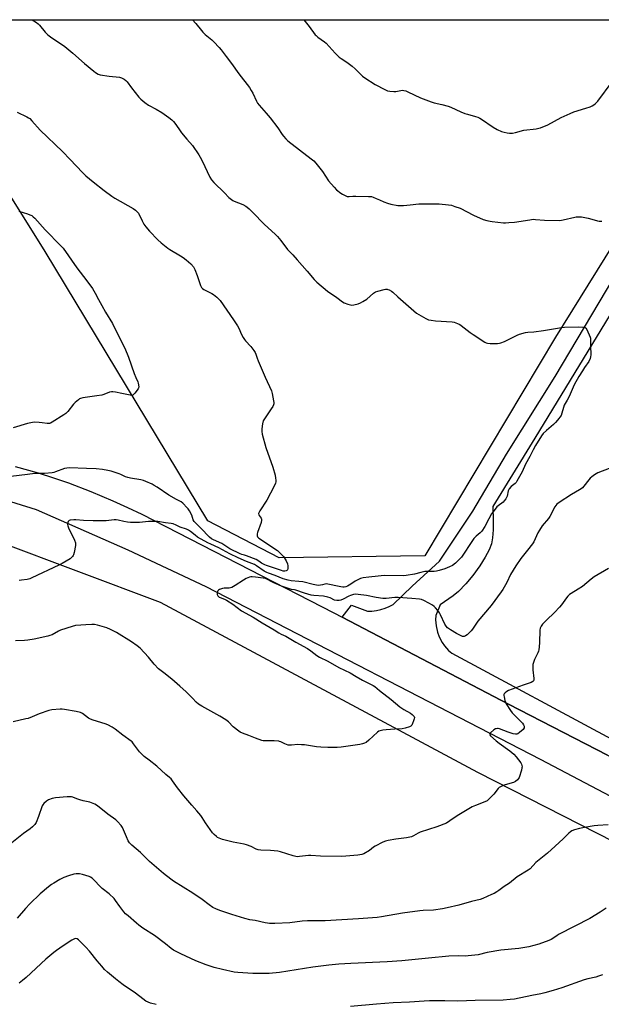
# Model space of a CAD drawing. Units: inches. Extents: x 1285768 to 1291768, y 565448 to 569448.
# Drawn here: x 1288792 to 1289146, y 568848 to 569448 of the extents above; entities that cross this region are included whole.
import ezdxf

# ---------------------------------------------------------------- set-up
doc = ezdxf.new("R2010")
doc.units = ezdxf.units.IN
doc.header["$MEASUREMENT"] = 0
for name, color, linetype in [('NTRL-Pasture Land', 2, 'Continuous'), ('TRANS-Driveway', 251, 'Continuous'), ('TRANS-Road', 130, 'Continuous'), ('Undefined', 1, 'Continuous')]:
    doc.layers.add(name, color=color, linetype=linetype)

msp = doc.modelspace()

# ---------------------------------------------------------------- linework, layer by layer
at = {"layer": 'NTRL-Pasture Land'}
msp.add_lwpolyline([(1289038.92, 569121.36), (1288950.02, 569120.31), (1288906.67, 569142.79), (1288807.52, 569306.65), (1288719.21, 569447.78), (1289235.54, 569447.72), (1289227.87, 569429.98), (1289208.46, 569399.5), (1289118.44, 569254.57)], close=True, dxfattribs=at)
msp.add_lwpolyline([(1288777.97, 569130.54), (1288877.64, 569093.21), (1289070.82, 568989.84), (1289309.81, 568868.06), (1289446.74, 568796.43)], dxfattribs=at)
at = {"layer": 'TRANS-Driveway'}
for points in [[(1289181.17, 569316.68, 0), (1289105.86, 569193.09, 0), (1289080.27, 569151.4, 0), (1289080.52, 569142.95, 0), (1289080.47, 569137.26, 0), (1289080.11, 569132.43, 0), (1289079.42, 569128.79, 0), (1289078, 569125.1, 0), (1289075.58, 569120.59, 0), (1289072.25, 569115.35, 0), (1289068.1, 569109.55, 0), (1289063.8, 569104.43, 0), (1289059.38, 569099.79, 0), (1289056.04, 569097.12, 0), (1289048.07, 569091.68, 0), (1289045.51, 569085.05, 0), (1289045.37, 569082.52, 0), (1289045.64, 569078.74, 0), (1289046.45, 569075.03, 0), (1289047.53, 569072.08, 0), (1289049.3, 569068.72, 0), (1289050.75, 569066.65, 0), (1289053.28, 569063.83, 0), (1289055.19, 569062.16, 0), (1289154.89, 569008.6, 0)], [(1289150.11, 569000.07, 0), (1289089.75, 569031.23, 0), (1288988.43, 569084.15, 0), (1288994.08, 569091.42, 0), (1289003.92, 569087.71, 0), (1289006.64, 569087.81, 0), (1289009.35, 569088.15, 0), (1289012.01, 569088.71, 0), (1289014.61, 569089.51, 0), (1289017.14, 569090.52, 0), (1289019.57, 569091.74, 0), (1289031.19, 569102.87, 0), (1289047.81, 569118.2, 0), (1289068.14, 569148.7, 0), (1289088.63, 569183.23, 0), (1289118.16, 569230.51, 0), (1289153.98, 569290.69, 0)]]:
    msp.add_polyline3d(points, dxfattribs=at)
at = {"layer": 'TRANS-Road'}
for points in [[(1288789.29, 569175.89), (1288803.31, 569171.89), (1288812.58, 569168.95), (1288821.77, 569165.78), (1288835.41, 569160.62), (1288848.86, 569154.98), (1288857.7, 569150.95), (1288866.45, 569146.71), (1288983.44, 569086.75), (1288988.43, 569084.15), (1289089.75, 569031.23), (1289150.11, 569000.07), (1289205.22, 568971.61), (1289339.9, 568902.59), (1289437.35, 568851.61)], [(1289463.17, 568814.14), (1289198.28, 568950.67), (1289109.36, 568997.42), (1288905.69, 569102.58), (1288858.1, 569124.89), (1288802.35, 569149.36), (1288777.28, 569157.2)]]:
    msp.add_lwpolyline(points, dxfattribs=at)
at = {"layer": 'Undefined'}
for points, elevation in [([(1288791.5, 569331.13), (1288796.91, 569329.59), (1288798.23, 569329.09), (1288799.49, 569328.5), (1288800.39, 569327.87), (1288801.4, 569326.91), (1288807.68, 569319.79), (1288817.11, 569310.16), (1288818.47, 569308.62), (1288826.92, 569296.65), (1288830.85, 569291.43), (1288835.46, 569285.52), (1288836.46, 569284.11), (1288838, 569281.39), (1288839.98, 569277.52), (1288842.06, 569273.73), (1288844.38, 569269.75), (1288848.62, 569262.76), (1288852.62, 569254.46), (1288856.07, 569247.78), (1288858.45, 569242.32), (1288861.81, 569232.38), (1288862.76, 569230.06), (1288864, 569227.44), (1288864.27, 569226.62), (1288864.51, 569225.51), (1288864.6, 569224.15), (1288864.47, 569223.64), (1288864.22, 569223.16), (1288862.13, 569220.39), (1288861.38, 569219.57), (1288860.96, 569219.26), (1288860.24, 569219.07), (1288859.42, 569219.14), (1288854.26, 569220.29), (1288850.49, 569221.02), (1288848.75, 569221.3), (1288847.9, 569221.31), (1288846.81, 569221.03), (1288843.34, 569219.61), (1288842.01, 569219.19), (1288839.12, 569218.75), (1288833.36, 569218.05), (1288830.45, 569217.51), (1288829.03, 569217.15), (1288828.5, 569216.93), (1288827.8, 569216.48), (1288825.89, 569214.76), (1288824.93, 569213.68), (1288821.47, 569209.38), (1288820.18, 569208.08), (1288818.96, 569207.23), (1288811.94, 569202.75), (1288810.92, 569202.21), (1288810.15, 569201.97), (1288809.63, 569201.92), (1288808.75, 569201.97), (1288805.81, 569202.46), (1288804.03, 569202.62), (1288801.36, 569202.75), (1288799.93, 569202.67), (1288796.91, 569202.03), (1288788.04, 569199.37)], 538), ([(1289151.01, 569174.62), (1289144.12, 569171.93), (1289142.15, 569170.7), (1289140.49, 569169.51), (1289139.6, 569168.77), (1289138.66, 569167.67), (1289135.65, 569163.74), (1289134.84, 569162.91), (1289133.94, 569162.18), (1289132.99, 569161.52), (1289130.56, 569160.26), (1289128.08, 569158.79), (1289120.59, 569153.87), (1289119.17, 569152.81), (1289118.61, 569152.17), (1289118.01, 569151.21), (1289114.95, 569145.45), (1289114.06, 569144.25), (1289110.29, 569139.6), (1289108.66, 569137.14), (1289107.66, 569135.35), (1289105.14, 569130.05), (1289104.41, 569128.79), (1289101.43, 569124.8), (1289097.19, 569119.9), (1289094.15, 569115.37), (1289091.09, 569110.02), (1289088.72, 569105.27), (1289086.28, 569100.99), (1289085.35, 569099.51), (1289079.18, 569091.15), (1289071, 569081.62), (1289067.93, 569076.87), (1289067.09, 569075.69), (1289066.29, 569074.87), (1289064.5, 569073.38), (1289063.58, 569072.7), (1289062.85, 569072.36), (1289062.21, 569072.3), (1289061.7, 569072.4), (1289059.68, 569073.31), (1289058.18, 569074.13), (1289054.37, 569076.45), (1289052.67, 569077.61), (1289051.72, 569078.6), (1289050.93, 569079.74), (1289048.39, 569085.62), (1289047.79, 569086.8), (1289046.83, 569088.1), (1289045.28, 569089.85), (1289044.44, 569090.65), (1289043.53, 569091.36), (1289041.3, 569092.65), (1289038.25, 569094.18), (1289036.73, 569094.76), (1289035.66, 569095.04), (1289030.89, 569095.55), (1289022.68, 569096.13), (1289020.51, 569096.03), (1289015.27, 569095.51), (1289013.24, 569095.56), (1289009.21, 569095.97), (1289003.28, 569097.21), (1288998.29, 569097.97), (1288996.83, 569098.06), (1288995.41, 569097.85), (1288993.48, 569097.29), (1288992.44, 569096.8), (1288989.14, 569095.03), (1288987.63, 569094.39), (1288986.57, 569094.16), (1288985.16, 569094.21), (1288983.8, 569094.53), (1288981.14, 569095.87), (1288979.83, 569096.31), (1288977.04, 569096.84), (1288971.23, 569097.31), (1288969.55, 569097.57), (1288965.6, 569098.64), (1288960.33, 569100.58), (1288959.51, 569100.75), (1288957.52, 569100.97), (1288956.37, 569101.26), (1288951.6, 569102.94), (1288946.95, 569104.91), (1288945.16, 569105.78), (1288943, 569107.09), (1288941.74, 569107.58), (1288940.34, 569107.85), (1288935.69, 569108.48), (1288933.64, 569108.66), (1288932.77, 569108.64), (1288931.96, 569108.47), (1288929.92, 569107.58), (1288928.44, 569106.7), (1288923.35, 569103.29), (1288921.26, 569102.25), (1288920.44, 569101.96), (1288919.62, 569101.77), (1288916.55, 569101.69), (1288915.69, 569101.57), (1288913.79, 569100.87), (1288913.07, 569100.46), (1288912.7, 569100.1), (1288912.47, 569099.66), (1288912.34, 569099.17), (1288912.26, 569098.38), (1288912.31, 569097.87), (1288912.47, 569097.41), (1288912.74, 569097), (1288913.49, 569096.34), (1288914.2, 569095.99), (1288916.72, 569095.12), (1288917.98, 569094.45), (1288921.82, 569091.99), (1288927.21, 569088), (1288934.34, 569084.06), (1288939.75, 569080.65), (1288947.05, 569076.32), (1288950, 569074.48), (1288951.24, 569073.81), (1288954.09, 569072.47), (1288960.19, 569068.9), (1288967.32, 569064.95), (1288969.41, 569063.6), (1288973.11, 569060.8), (1288974.57, 569059.83), (1288979.73, 569057.27), (1288986.37, 569053.56), (1288993.28, 569050.22), (1288997.02, 569047.98), (1289000.86, 569045.82), (1289007.29, 569042.53), (1289008.33, 569041.89), (1289011.16, 569039.39), (1289018.33, 569033.94), (1289023.57, 569029.56), (1289025.99, 569027.94), (1289030.02, 569025.64), (1289031.17, 569024.8), (1289031.97, 569024.05), (1289032.24, 569023.64), (1289032.43, 569022.96), (1289032.34, 569022.15), (1289031.99, 569021.04), (1289031.36, 569019.38), (1289030.86, 569018.36), (1289030.32, 569017.77), (1289029.58, 569017.38), (1289026.76, 569016.45), (1289025.05, 569016.04), (1289020.62, 569015.97), (1289015.33, 569015.56), (1289013.34, 569015.32), (1289011.64, 569014.9), (1289010.83, 569014.61), (1289010.09, 569014.16), (1289004.71, 569009.14), (1289003.03, 569007.91), (1289002.01, 569007.33), (1289000.93, 569007.01), (1288999.25, 569006.69), (1288987.79, 569004.92), (1288985.35, 569004.79), (1288979.79, 569004.7), (1288975.5, 569004.9), (1288972.9, 569005.16), (1288965.53, 569006.35), (1288963.77, 569006.49), (1288961.43, 569006.5), (1288957.64, 569006.18), (1288956.49, 569006.16), (1288955.66, 569006.28), (1288954.58, 569006.61), (1288953.53, 569007.05), (1288951.17, 569008.22), (1288950.36, 569008.52), (1288949.83, 569008.63), (1288947.07, 569008.78), (1288941.29, 569008.74), (1288940.43, 569008.79), (1288939.58, 569008.97), (1288935.68, 569010.44), (1288931.67, 569012.16), (1288927.78, 569013.54), (1288926.45, 569014.13), (1288924.74, 569015.25), (1288922.87, 569016.64), (1288922.02, 569017.44), (1288919.2, 569020.43), (1288917.54, 569021.67), (1288914.06, 569023.89), (1288902.92, 569029.89), (1288900.96, 569031.16), (1288899.64, 569032.28), (1288897.27, 569034.83), (1288893.46, 569038.65), (1288889.71, 569042.1), (1288884.82, 569046.27), (1288879.79, 569050.12), (1288876.67, 569052.67), (1288873.94, 569055.52), (1288870.44, 569059.85), (1288865.5, 569065.24), (1288863.71, 569066.71), (1288860.13, 569069.17), (1288850.97, 569074.71), (1288847.3, 569076.58), (1288845.13, 569077.52), (1288839.38, 569079.23), (1288837.66, 569079.6), (1288836.01, 569079.66), (1288832.33, 569079.41), (1288829.29, 569079.29), (1288826.04, 569078.93), (1288824.02, 569078.49), (1288817, 569076.1), (1288815.67, 569075.5), (1288811.84, 569073.44), (1288810.53, 569072.91), (1288809.2, 569072.5), (1288800.88, 569070.66), (1288797.14, 569070.01), (1288795.11, 569069.81), (1288789.62, 569069.74)], 532), ([(1289150.55, 568957.78), (1289144.09, 568957.26), (1289142.03, 568956.99), (1289136.15, 568956.07), (1289133.01, 568955.47), (1289129.96, 568954.65), (1289128.41, 568954.01), (1289127.47, 568953.41), (1289126.58, 568952.68), (1289122.97, 568949.13), (1289118.19, 568944.67), (1289113.49, 568940.44), (1289106.45, 568934.7), (1289102.88, 568930.99), (1289101.8, 568930.04), (1289095.15, 568926.01), (1289090.46, 568922.18), (1289087.22, 568920.18), (1289083.94, 568917.78), (1289082.75, 568917), (1289081.02, 568915.99), (1289079.48, 568915.21), (1289074.2, 568912.82), (1289072.55, 568912.23), (1289067.2, 568911.02), (1289059.54, 568908.84), (1289052.47, 568907.08), (1289049.65, 568906.47), (1289044.11, 568905.74), (1289037.75, 568905.48), (1289035.7, 568905.28), (1289025.15, 568903.84), (1289012.52, 568901.69), (1289009.83, 568901.31), (1288998.39, 568900.47), (1288978.07, 568899.32), (1288973.67, 568899.23), (1288967.29, 568899.25), (1288964.13, 568898.99), (1288956.68, 568898.08), (1288947.55, 568897.67), (1288944.12, 568897.68), (1288942.98, 568897.8), (1288941.53, 568898.07), (1288935.4, 568899.39), (1288932.3, 568899.95), (1288929.25, 568900.7), (1288921.28, 568903.18), (1288913.89, 568905.64), (1288911.49, 568906.57), (1288909.73, 568907.41), (1288907.38, 568908.97), (1288903.23, 568912.21), (1288897.55, 568916.09), (1288885.81, 568923.47), (1288884.13, 568924.6), (1288879.68, 568928.05), (1288871.22, 568935.42), (1288865.63, 568940.79), (1288860.41, 568945.33), (1288858.97, 568946.78), (1288858.24, 568947.98), (1288857.11, 568950.29), (1288854.69, 568956.06), (1288853.86, 568957.29), (1288851.73, 568959.78), (1288850.65, 568960.75), (1288845.76, 568964.25), (1288839.51, 568969.18), (1288837.75, 568970.21), (1288835.91, 568971.07), (1288834.79, 568971.4), (1288830.8, 568972.31), (1288828.78, 568972.87), (1288826.79, 568973.52), (1288824.41, 568974.5), (1288823.59, 568974.71), (1288822.45, 568974.82), (1288820.96, 568974.76), (1288813.88, 568974.12), (1288811.9, 568973.73), (1288809.53, 568972.84), (1288808.33, 568972.01), (1288806.8, 568970.61), (1288806.22, 568969.96), (1288805.79, 568969.21), (1288803.63, 568962.71), (1288802.12, 568959.19), (1288801.34, 568957.98), (1288799.93, 568956.53), (1288798.42, 568955.18), (1288794.36, 568952.42), (1288787.29, 568946.75)], 528), ([(1289149.21, 568906.89), (1289145.51, 568904.47), (1289139.37, 568900.72), (1289120.58, 568891.08), (1289119.36, 568890.32), (1289116.83, 568888.52), (1289115.85, 568887.94), (1289114.25, 568887.26), (1289108.24, 568885.05), (1289102.07, 568883.39), (1289096.12, 568882.47), (1289085.04, 568881.39), (1289076.85, 568880), (1289071.36, 568878.65), (1289065.16, 568877.89), (1289063.7, 568877.82), (1289059.08, 568877.98), (1289053.43, 568877.68), (1289041.02, 568876.44), (1289024.89, 568874.95), (1289015.95, 568874.36), (1288993.69, 568873.37), (1288986.49, 568872.9), (1288980.42, 568872.25), (1288970.65, 568871.07), (1288950.31, 568867.72), (1288944, 568867.21), (1288933.98, 568867.12), (1288925.03, 568867.81), (1288922.66, 568868.08), (1288915.53, 568869.58), (1288910.62, 568870.9), (1288905.74, 568872.46), (1288899.44, 568874.99), (1288890.3, 568879.18), (1288885.84, 568881.39), (1288884.27, 568882.47), (1288880.91, 568885.36), (1288874.25, 568890.25), (1288867.08, 568894.87), (1288864.69, 568896.57), (1288863.14, 568897.83), (1288858.07, 568902.28), (1288856.6, 568903.62), (1288855.5, 568904.82), (1288853.03, 568908.06), (1288850.48, 568911.64), (1288849.53, 568912.76), (1288846.49, 568915.64), (1288842.41, 568918.92), (1288836.14, 568925.15), (1288835.2, 568925.8), (1288834.43, 568926.19), (1288830.24, 568927.52), (1288828.55, 568927.89), (1288826.57, 568927.87), (1288825.1, 568927.57), (1288821.91, 568926.73), (1288818.9, 568925.62), (1288816.6, 568924.43), (1288812.84, 568922.28), (1288811.42, 568921.39), (1288809.67, 568920.04), (1288804.48, 568915.62), (1288798.22, 568909.69), (1288795.55, 568906.81), (1288790.5, 568900.79)], 526), ([(1288875.15, 568848.31), (1288871.7, 568849.2), (1288868.98, 568850.45), (1288867.04, 568851.73), (1288862.53, 568855.23), (1288855.04, 568860.39), (1288852.45, 568862.29), (1288850.38, 568863.91), (1288845.48, 568868.1), (1288843.81, 568869.74), (1288842.02, 568871.7), (1288839.31, 568874.88), (1288834.57, 568880.71), (1288832.34, 568883.19), (1288827.93, 568887.69), (1288827, 568888.35), (1288826.23, 568888.51), (1288825.45, 568888.34), (1288823.94, 568887.49), (1288818.64, 568884.05), (1288814.58, 568881.21), (1288812.96, 568879.99), (1288808.01, 568876), (1288796, 568864.84), (1288793.81, 568862.96), (1288791.77, 568861.4)], 524), ([(1289147.04, 568866.49), (1289144.65, 568865.49), (1289142.98, 568864.98), (1289138.11, 568863.93), (1289135.94, 568863.3), (1289122.16, 568858.46), (1289117.05, 568856.84), (1289111.92, 568855.37), (1289109.42, 568854.78), (1289104.04, 568853.82), (1289093.46, 568851.65), (1289090.83, 568851.3), (1289086.58, 568850.93), (1289069.56, 568850.82), (1289058.94, 568850.35), (1289050.9, 568850.52), (1289041.62, 568850.51), (1289038.37, 568850.4), (1289029.42, 568849.83), (1289019.56, 568849.37), (1289009.29, 568848.58), (1288993.57, 568847.11)], 524)]:
    msp.add_lwpolyline(points, dxfattribs=dict(at, elevation=elevation))
for points in [[(1288799.59, 569447.77, 534), (1288802.31, 569445.98, 534), (1288803.33, 569445.16, 534), (1288804.11, 569444.35, 534), (1288807.62, 569440.13, 534), (1288809.24, 569438.49, 534), (1288810.93, 569437.28, 534), (1288819.61, 569431.41, 534), (1288824.46, 569427.4, 534), (1288831.5, 569421.16, 534), (1288837.14, 569416.48, 534), (1288838.26, 569415.62, 534), (1288839.92, 569414.57, 534), (1288841.02, 569414.2, 534), (1288846.61, 569413.3, 534), (1288852.92, 569412.75, 534), (1288854, 569412.43, 534), (1288855.76, 569411.49, 534), (1288856.69, 569410.83, 534), (1288857.48, 569410.02, 534), (1288860.22, 569406.3, 534), (1288864.64, 569400.7, 534), (1288865.85, 569399.48, 534), (1288868.34, 569397.35, 534), (1288870.45, 569395.72, 534), (1288875.11, 569393.29, 534), (1288878.59, 569391.23, 534), (1288882.87, 569388.33, 534), (1288884.75, 569386.89, 534), (1288885.74, 569385.86, 534), (1288887.12, 569384.07, 534), (1288889.83, 569380.07, 534), (1288890.71, 569378.91, 534), (1288893.92, 569375.01, 534), (1288897.29, 569371.14, 534), (1288901.13, 569365.6, 534), (1288902.02, 569364.14, 534), (1288903.19, 569361.9, 534), (1288907.89, 569351.95, 534), (1288908.88, 569350.32, 534), (1288910.36, 569348.63, 534), (1288916.78, 569342.38, 534), (1288919.5, 569339.61, 534), (1288921.04, 569338.32, 534), (1288921.96, 569337.69, 534), (1288922.73, 569337.29, 534), (1288927.89, 569335.19, 534), (1288929.75, 569334.36, 534), (1288930.72, 569333.72, 534), (1288931.8, 569332.74, 534), (1288933.9, 569330.66, 534), (1288941.11, 569323.01, 534), (1288947.63, 569317.24, 534), (1288949.16, 569315.8, 534), (1288951.17, 569313.34, 534), (1288955.28, 569307.81, 534), (1288958.48, 569304.58, 534), (1288960.99, 569301.54, 534), (1288967.26, 569294.61, 534), (1288971.37, 569289.65, 534), (1288973.04, 569287.98, 534), (1288979.64, 569282.63, 534), (1288985.32, 569278.62, 534), (1288988.7, 569276.05, 534), (1288989.73, 569275.53, 534), (1288991.92, 569274.72, 534), (1288993.58, 569274.19, 534), (1288994.41, 569274.06, 534)], [(1288897.2, 569447.76, 532), (1288897.35, 569447.61, 532), (1288899.29, 569445.42, 532), (1288902.71, 569441.25, 532), (1288903.68, 569440.17, 532), (1288905.12, 569438.83, 532), (1288909.06, 569435.47, 532), (1288910.31, 569434.24, 532), (1288913.53, 569430.77, 532), (1288914.69, 569429.42, 532), (1288917.75, 569425.38, 532), (1288921.16, 569421.1, 532), (1288925.5, 569414.75, 532), (1288932.05, 569406.45, 532), (1288933.15, 569404.77, 532), (1288934.15, 569403.03, 532), (1288936.28, 569398.13, 532), (1288936.98, 569396.89, 532), (1288937.86, 569395.79, 532), (1288942.26, 569390.86, 532), (1288944.69, 569387.98, 532), (1288949.27, 569381.91, 532), (1288951.84, 569377.99, 532), (1288952.69, 569376.8, 532), (1288954.09, 569375.25, 532), (1288955.39, 569374.07, 532), (1288969.69, 569363.16, 532), (1288971.25, 569361.8, 532), (1288972.41, 569360.45, 532), (1288976.46, 569355.3, 532), (1288980.14, 569349.77, 532), (1288983.59, 569345.75, 532), (1288985, 569344.3, 532), (1288987.57, 569342.28, 532), (1288988.73, 569341.48, 532), (1288990.28, 569340.7, 532), (1288991.62, 569340.23, 532), (1288992.72, 569340.15, 532), (1288994.95, 569340.36, 532), (1288996.74, 569340.38, 532), (1289004.5, 569340.22, 532), (1289006.26, 569340.06, 532), (1289007.34, 569339.74, 532), (1289009.2, 569339.03, 532), (1289011.3, 569338.15, 532), (1289013.82, 569336.95, 532), (1289016.15, 569336.08, 532), (1289018.08, 569335.58, 532), (1289022.32, 569334.71, 532), (1289023.77, 569334.61, 532), (1289025.79, 569334.63, 532), (1289029.86, 569335.15, 532), (1289035.12, 569335.67, 532), (1289036.85, 569335.77, 532), (1289039.99, 569335.79, 532), (1289047.59, 569335.66, 532), (1289053.23, 569335.08, 532), (1289055, 569334.81, 532), (1289057.18, 569334.16, 532), (1289060.41, 569333.02, 532), (1289068.47, 569328.85, 532), (1289074.4, 569326.25, 532), (1289076.59, 569325.57, 532), (1289078.51, 569325.14, 532), (1289079.92, 569324.92, 532), (1289086.77, 569324.2, 532), (1289087.93, 569324.17, 532), (1289089.98, 569324.25, 532), (1289093.5, 569324.51, 532), (1289102.79, 569326.05, 532), (1289104.82, 569326.26, 532), (1289106.27, 569326.23, 532), (1289111.61, 569325.82, 532), (1289121.12, 569325.58, 532), (1289123.07, 569325.9, 532), (1289130.16, 569327.58, 532), (1289131.03, 569327.73, 532), (1289132.21, 569327.79, 532), (1289134.27, 569327.68, 532), (1289138.32, 569326.95, 532), (1289140.61, 569326.44, 532), (1289144.06, 569325.26, 532), (1289144.92, 569325.11, 532), (1289145.8, 569325.09, 532), (1289146.65, 569325.21, 532)], [(1288965.09, 569447.75, 530), (1288968.34, 569443.71, 530), (1288972.06, 569438.65, 530), (1288972.64, 569438.06, 530), (1288973.68, 569437.19, 530), (1288977.67, 569434.33, 530), (1288978.78, 569433.41, 530), (1288984.23, 569427.31, 530), (1288986.71, 569424.95, 530), (1288987.85, 569424.1, 530), (1288991.32, 569422, 530), (1288994.53, 569419.49, 530), (1288996.3, 569417.96, 530), (1289000.95, 569413.44, 530), (1289002.33, 569412.35, 530), (1289008.63, 569408.38, 530), (1289014.55, 569405.24, 530), (1289016.12, 569404.52, 530), (1289017.48, 569404.23, 530), (1289020.01, 569404.06, 530), (1289021.15, 569404.14, 530), (1289025.19, 569404.8, 530), (1289026.07, 569404.77, 530), (1289027.21, 569404.52, 530), (1289028.56, 569403.95, 530), (1289036.23, 569400.21, 530), (1289042.61, 569397.78, 530), (1289044.58, 569397.13, 530), (1289049.18, 569396.16, 530), (1289053.06, 569395.14, 530), (1289054.67, 569394.5, 530), (1289060.77, 569391.75, 530), (1289063.2, 569390.77, 530), (1289064.87, 569390.22, 530), (1289069.72, 569388.88, 530), (1289071.08, 569388.4, 530), (1289072.36, 569387.79, 530), (1289073.35, 569387.21, 530), (1289080.44, 569382.27, 530), (1289082.84, 569380.98, 530), (1289085.61, 569379.67, 530), (1289087.04, 569379.23, 530), (1289088.96, 569378.9, 530), (1289090.43, 569378.79, 530), (1289092.22, 569378.79, 530), (1289093.95, 569379.04, 530), (1289099.15, 569380.58, 530), (1289106.54, 569381.43, 530), (1289108.22, 569381.69, 530), (1289109.33, 569381.96, 530), (1289113.73, 569383.84, 530), (1289121.86, 569388.34, 530), (1289127.32, 569390.76, 530), (1289129.54, 569391.6, 530), (1289136.84, 569393.83, 530), (1289139.51, 569394.79, 530), (1289140.79, 569395.37, 530), (1289141.72, 569395.99, 530), (1289142.82, 569396.86, 530), (1289144.25, 569398.25, 530), (1289152.93, 569409.86, 530)], [(1288790.57, 569391.39, 536), (1288796.44, 569388.69, 536), (1288797.47, 569388.11, 536), (1288798.17, 569387.56, 536), (1288799.43, 569386.31, 536), (1288804.49, 569380.59, 536), (1288818.12, 569367.64, 536), (1288822.84, 569362.77, 536), (1288830.27, 569354.78, 536), (1288832.31, 569352.78, 536), (1288836.87, 569349.09, 536), (1288843.5, 569343.9, 536), (1288848.27, 569340.27, 536), (1288850.05, 569339.18, 536), (1288861.2, 569332.87, 536), (1288862.66, 569331.89, 536), (1288863.68, 569330.88, 536), (1288864.37, 569329.96, 536), (1288866.58, 569325.39, 536), (1288867.75, 569323.4, 536), (1288868.86, 569321.72, 536), (1288871.05, 569319.13, 536), (1288876.17, 569313.86, 536), (1288878.16, 569312.05, 536), (1288882.37, 569308.69, 536), (1288883.61, 569307.88, 536), (1288889.98, 569304.14, 536), (1288891.69, 569303.06, 536), (1288893.51, 569301.68, 536), (1288896.32, 569299.2, 536), (1288897.9, 569297.25, 536), (1288898.73, 569295.78, 536), (1288900.23, 569292.02, 536), (1288902.26, 569286.05, 536), (1288902.88, 569284.77, 536), (1288903.51, 569284.06, 536), (1288904.22, 569283.56, 536), (1288909.2, 569281.08, 536), (1288910.18, 569280.51, 536), (1288912.12, 569278.83, 536), (1288914.13, 569276.79, 536), (1288922.32, 569265.18, 536), (1288924.73, 569261.45, 536), (1288925.62, 569259.93, 536), (1288927.26, 569256.25, 536), (1288928.19, 569254.39, 536), (1288928.93, 569253.13, 536), (1288929.68, 569252.22, 536), (1288932.93, 569248.75, 536), (1288934.68, 569246.4, 536), (1288935.44, 569245.16, 536), (1288935.84, 569244.12, 536), (1288936.61, 569241.7, 536), (1288937.28, 569240.04, 536), (1288941.58, 569230.18, 536), (1288945.45, 569221.9, 536), (1288945.89, 569220.26, 536), (1288946.75, 569215.69, 536), (1288946.86, 569214.84, 536), (1288946.86, 569214.01, 536), (1288946.64, 569213.25, 536), (1288946.18, 569212.27, 536), (1288945.27, 569210.82, 536), (1288941.08, 569204.83, 536), (1288940.39, 569203.57, 536), (1288940.03, 569201.87, 536), (1288939.65, 569198.64, 536), (1288939.56, 569197.17, 536), (1288939.82, 569195.43, 536), (1288941.89, 569187.33, 536), (1288946.25, 569175.31, 536), (1288947.63, 569170.48, 536), (1288947.95, 569168.75, 536), (1288948.06, 569167.59, 536), (1288948, 569166.52, 536), (1288947.83, 569165.74, 536), (1288947.01, 569163.88, 536), (1288942.51, 569155.32, 536), (1288938.39, 569148.89, 536), (1288937.72, 569147.65, 536), (1288937.6, 569147.14, 536), (1288937.72, 569146.42, 536), (1288937.98, 569145.93, 536), (1288939.16, 569144.27, 536), (1288939.38, 569143.77, 536), (1288939.43, 569143.09, 536), (1288939.08, 569141.71, 536), (1288936.82, 569135.58, 536), (1288936.64, 569134.74, 536), (1288936.62, 569133.67, 536), (1288936.87, 569132.94, 536), (1288937.64, 569132.18, 536), (1288949.03, 569124.6, 536), (1288950.61, 569123.25, 536), (1288952.66, 569121.11, 536), (1288953.83, 569119.42, 536), (1288954.4, 569118.41, 536), (1288955.13, 569116.55, 536), (1288955.38, 569115.44, 536), (1288955.36, 569113.78, 536), (1288955.12, 569112.81, 536), (1288954.84, 569112.47, 536), (1288954.44, 569112.26, 536), (1288953.46, 569112.08, 536)], [(1288994.41, 569274.06, 534), (1288995.56, 569274.18, 534), (1288998.16, 569274.88, 534), (1288999.55, 569275.39, 534), (1289001.12, 569276.16, 534), (1289003.52, 569277.74, 534), (1289007.51, 569281.29, 534), (1289008.21, 569281.81, 534), (1289008.72, 569282.08, 534), (1289010.1, 569282.54, 534), (1289014.1, 569283.58, 534), (1289014.96, 569283.75, 534), (1289015.79, 569283.77, 534), (1289016.33, 569283.64, 534), (1289017.13, 569283.29, 534), (1289018.43, 569282.57, 534), (1289019.39, 569281.89, 534), (1289022.34, 569279.14, 534), (1289033.7, 569269.18, 534), (1289035.15, 569268.26, 534), (1289039.47, 569265.88, 534), (1289041.03, 569265.15, 534), (1289042.73, 569264.78, 534), (1289045.37, 569264.46, 534), (1289055.49, 569263.83, 534), (1289056.62, 569263.59, 534), (1289058.76, 569262.81, 534), (1289060.05, 569262.23, 534), (1289061.02, 569261.62, 534), (1289066.5, 569257.29, 534), (1289068.17, 569256.11, 534), (1289075.33, 569251.51, 534), (1289076.08, 569251.1, 534), (1289076.89, 569250.83, 534), (1289078.61, 569250.72, 534), (1289083.03, 569250.75, 534), (1289084.19, 569250.83, 534), (1289085.01, 569251, 534), (1289087.36, 569251.93, 534), (1289095.06, 569255.8, 534), (1289096.44, 569256.3, 534), (1289100.08, 569257.32, 534), (1289101.5, 569257.53, 534), (1289105.22, 569257.85, 534), (1289111.06, 569258.6, 534), (1289122.15, 569260.36, 534), (1289123.89, 569260.56, 534), (1289132.1, 569260.78, 534), (1289135.03, 569260.67, 534), (1289135.87, 569260.57, 534), (1289136.37, 569260.42, 534), (1289136.95, 569259.95, 534), (1289137.39, 569259.26, 534), (1289139.53, 569254.5, 534), (1289139.68, 569253.95, 534), (1289139.77, 569253.1, 534), (1289139.71, 569249.29, 534), (1289139.91, 569243.8, 534), (1289139.8, 569242.55, 534), (1289139.51, 569241.51, 534), (1289138.65, 569239.69, 534), (1289136.04, 569235.97, 534), (1289134.78, 569234.03, 534), (1289132.65, 569230.58, 534), (1289129.71, 569225.46, 534), (1289128.46, 569222.77, 534), (1289126.72, 569218.35, 534), (1289125.52, 569216.1, 534), (1289124.34, 569214.22, 534), (1289123.72, 569213.06, 534), (1289123.26, 569211.69, 534), (1289122.35, 569208.23, 534), (1289121.76, 569206.91, 534), (1289119.7, 569204.11, 534), (1289118.41, 569202.55, 534), (1289117.16, 569201.38, 534), (1289112.97, 569197.79, 534), (1289110.9, 569195.84, 534), (1289109.79, 569194.54, 534), (1289106.25, 569188.64, 534), (1289104.85, 569186, 534), (1289102.85, 569181.92, 534), (1289100.09, 569177.24, 534), (1289098.09, 569172.65, 534), (1289094.94, 569166.8, 534), (1289094.45, 569166.12, 534), (1289093.89, 569165.54, 534), (1289091.42, 569163.57, 534), (1289090.19, 569162.31, 534), (1289089.91, 569161.82, 534), (1289089.62, 569161.02, 534), (1289088.86, 569157.67, 534), (1289088.51, 569156.86, 534), (1289088.07, 569156.11, 534), (1289087.23, 569154.94, 534), (1289086.45, 569154.09, 534), (1289083.4, 569151.81, 534), (1289082.75, 569151.23, 534), (1289081.59, 569149.9, 534), (1289080.14, 569148.05, 534), (1289079.42, 569146.94, 534), (1289077.76, 569143.99, 534), (1289075.37, 569139.38, 534), (1289073.47, 569136.42, 534), (1289072.56, 569135.45, 534), (1289070.08, 569133.41, 534), (1289068.69, 569131.92, 534), (1289067.82, 569130.74, 534), (1289061.09, 569120.72, 534), (1289060.36, 569119.8, 534), (1289059.35, 569118.72, 534), (1289057.45, 569116.88, 534), (1289055.62, 569115.58, 534), (1289053.86, 569114.66, 534), (1289050.92, 569113.44, 534), (1289047.62, 569112.49, 534), (1289045.95, 569112.11, 534), (1289044.47, 569111.98, 534), (1289040.36, 569111.95, 534), (1289038.91, 569111.84, 534), (1289036.34, 569111.29, 534), (1289032.48, 569110.29, 534), (1289027.4, 569109.39, 534), (1289025.55, 569109.32, 534), (1289014.13, 569109.47, 534), (1289010.32, 569108.99, 534), (1289004.63, 569108.47, 534), (1289001.34, 569108.08, 534), (1288999.73, 569107.64, 534), (1288997.62, 569106.67, 534), (1288996.34, 569105.99, 534), (1288993.83, 569104.28, 534), (1288991.8, 569103.06, 534), (1288990.75, 569102.6, 534), (1288989.71, 569102.37, 534), (1288988.89, 569102.33, 534), (1288987.71, 569102.48, 534), (1288978.82, 569104.3, 534), (1288977.99, 569104.26, 534), (1288976.53, 569103.83, 534), (1288975.38, 569103.61, 534), (1288973.93, 569103.47, 534), (1288972.79, 569103.54, 534), (1288970.84, 569103.95, 534), (1288964.48, 569105.54, 534), (1288962, 569105.85, 534), (1288957.51, 569106.21, 534), (1288955.52, 569106.57, 534), (1288952.51, 569107.49, 534), (1288947.67, 569109.4, 534), (1288943.52, 569110.86, 534), (1288942.53, 569111.35, 534), (1288941.07, 569112.2, 534), (1288936.22, 569115.44, 534), (1288935.09, 569116.09, 534), (1288930.25, 569118.02, 534), (1288925.24, 569120.2, 534), (1288920, 569122.71, 534), (1288913.29, 569126.3, 534), (1288908.41, 569128.49, 534), (1288906.59, 569129.43, 534), (1288900.43, 569132.83, 534), (1288898.87, 569133.96, 534), (1288896.14, 569136.27, 534), (1288894.9, 569137.08, 534), (1288893.63, 569137.62, 534), (1288889.87, 569138.96, 534), (1288887.41, 569140.19, 534), (1288885.47, 569140.87, 534), (1288884.34, 569141.08, 534), (1288880.86, 569141.51, 534), (1288876.19, 569142.32, 534), (1288875.01, 569142.43, 534), (1288870.58, 569142.3, 534), (1288865.01, 569141.71, 534), (1288860.66, 569141.66, 534), (1288859.51, 569141.73, 534), (1288857.78, 569141.98, 534), (1288855.48, 569142.39, 534), (1288851.98, 569143.17, 534), (1288850.83, 569143.31, 534), (1288849.7, 569143.27, 534), (1288844.79, 569142.77, 534), (1288836.86, 569142.73, 534), (1288831.01, 569142.96, 534), (1288826.31, 569143.42, 534), (1288825.03, 569143.42, 534), (1288822.78, 569143.06, 534), (1288822.28, 569142.89, 534), (1288821.87, 569142.63, 534), (1288821.59, 569142.24, 534), (1288821.4, 569141.76, 534), (1288821.19, 569140.43, 534), (1288821.32, 569139.62, 534), (1288821.73, 569138.57, 534), (1288825.46, 569130.98, 534), (1288826.1, 569129.39, 534), (1288826.17, 569128.57, 534), (1288826.07, 569127.73, 534), (1288825.24, 569123.46, 534), (1288824.89, 569122.08, 534), (1288824.66, 569121.57, 534), (1288824.19, 569120.93, 534), (1288823.41, 569120.17, 534), (1288822.75, 569119.67, 534), (1288818.04, 569116.76, 534), (1288815.94, 569115.66, 534), (1288799.53, 569108.02, 534), (1288798.19, 569107.48, 534), (1288796.68, 569107.12, 534), (1288793.11, 569106.64, 534), (1288791.71, 569106.36, 534)], [(1288953.46, 569112.08, 536), (1288952.61, 569112.18, 536), (1288951.46, 569112.47, 536), (1288947.22, 569113.99, 536), (1288942.48, 569115.45, 536), (1288941.31, 569115.96, 536), (1288939.27, 569117.04, 536), (1288938.55, 569117.5, 536), (1288937.2, 569118.56, 536), (1288936.18, 569119.1, 536), (1288930.19, 569121.45, 536), (1288929.08, 569121.8, 536), (1288927.35, 569122.2, 536), (1288926.34, 569122.55, 536), (1288920.14, 569125.72, 536), (1288915.19, 569128.89, 536), (1288910.06, 569131.11, 536), (1288908.89, 569131.75, 536), (1288907.58, 569132.82, 536), (1288902.4, 569138.35, 536), (1288898.91, 569141.74, 536), (1288898.36, 569142.35, 536), (1288897.82, 569143.32, 536), (1288896.98, 569146.11, 536), (1288895.41, 569148.86, 536), (1288894.62, 569150.07, 536), (1288894.08, 569150.75, 536), (1288891.44, 569153.48, 536), (1288890.35, 569154.31, 536), (1288887.55, 569155.67, 536), (1288882.88, 569158.27, 536), (1288875.74, 569163.18, 536), (1288874.02, 569164.28, 536), (1288872.72, 569164.98, 536), (1288868.9, 569166.7, 536), (1288867.51, 569167.24, 536), (1288865.88, 569167.64, 536), (1288859.67, 569168.72, 536), (1288857.93, 569169.11, 536), (1288856.59, 569169.62, 536), (1288853.73, 569170.96, 536), (1288852.64, 569171.39, 536), (1288847.81, 569172.96, 536), (1288845.78, 569173.44, 536), (1288842.55, 569174, 536), (1288838.6, 569174.35, 536), (1288832.81, 569174.62, 536), (1288822.46, 569174.91, 536), (1288820.75, 569174.79, 536), (1288819.35, 569174.54, 536), (1288813.86, 569172.5, 536), (1288812.79, 569172.17, 536), (1288811.95, 569172.01, 536), (1288807.27, 569171.61, 536), (1288801.3, 569171.46, 536), (1288796.86, 569171.01, 536), (1288786.76, 569169.81, 536)], [(1289150.7, 569113.8, 530), (1289141.95, 569108.63, 530), (1289140.08, 569107.18, 530), (1289134.74, 569102.71, 530), (1289132.26, 569101.1, 530), (1289127.96, 569098.49, 530), (1289127.02, 569097.81, 530), (1289126, 569096.83, 530), (1289125.06, 569095.77, 530), (1289122.02, 569091.55, 530), (1289120.88, 569090.19, 530), (1289117.82, 569086.93, 530), (1289112.97, 569082.36, 530), (1289110.56, 569079.78, 530), (1289109.64, 569078.64, 530), (1289109.01, 569077.33, 530), (1289108.77, 569076.2, 530), (1289108.75, 569068.6, 530), (1289108.51, 569066, 530), (1289108.25, 569064.28, 530), (1289108, 569063.48, 530), (1289107.57, 569062.45, 530), (1289105.55, 569058.43, 530), (1289104.97, 569056.58, 530), (1289104.67, 569055.23, 530), (1289104.58, 569054.1, 530), (1289104.58, 569052.1, 530), (1289105.12, 569046.73, 530), (1289105.11, 569045.88, 530), (1289104.98, 569045.38, 530), (1289104.55, 569044.89, 530), (1289103.59, 569044.42, 530), (1289098.65, 569042.78, 530), (1289089.83, 569039.5, 530), (1289088.83, 569038.92, 530), (1289087.72, 569038.04, 530), (1289087.21, 569037.44, 530), (1289087.03, 569036.98, 530), (1289086.99, 569036.47, 530), (1289087.07, 569035.65, 530), (1289087.51, 569033.42, 530), (1289087.87, 569032.34, 530), (1289088.44, 569031.33, 530), (1289090.95, 569027.39, 530), (1289091.98, 569025.97, 530), (1289097.22, 569020.64, 530), (1289098.22, 569019.52, 530), (1289098.85, 569018.56, 530), (1289099.22, 569017.82, 530), (1289099.41, 569017.1, 530), (1289099.33, 569016.64, 530), (1289098.68, 569015.81, 530), (1289096.43, 569013.82, 530), (1289095.48, 569013.15, 530), (1289094.79, 569012.89, 530), (1289094.05, 569012.85, 530), (1289092.63, 569013.16, 530), (1289089.51, 569014.14, 530), (1289084.32, 569016.07, 530), (1289083.5, 569016.28, 530), (1289082.98, 569016.31, 530), (1289082.25, 569016.2, 530), (1289081.79, 569016.04, 530), (1289080.79, 569015.42, 530), (1289078.75, 569013.68, 530), (1289078.43, 569013.28, 530), (1289078.28, 569012.88, 530), (1289078.38, 569012.52, 530), (1289078.82, 569011.94, 530), (1289082.33, 569008.78, 530), (1289084.09, 569007.4, 530), (1289090.56, 569002.76, 530), (1289093, 569000.66, 530), (1289094.43, 568999.17, 530), (1289097.34, 568995.4, 530), (1289097.73, 568994.64, 530), (1289097.95, 568993.84, 530), (1289098.02, 568993.02, 530), (1289097.95, 568992.46, 530), (1289097.59, 568991.06, 530), (1289096.19, 568986.59, 530), (1289095.85, 568985.81, 530), (1289095.34, 568985.15, 530), (1289094, 568984.06, 530), (1289092.74, 568983.37, 530), (1289087.69, 568982.13, 530), (1289086.1, 568981.51, 530), (1289084.84, 568980.88, 530), (1289084.17, 568980.4, 530), (1289083.57, 568979.79, 530), (1289080.82, 568976.42, 530), (1289079.65, 568975.12, 530), (1289077.8, 568973.22, 530), (1289076.7, 568972.29, 530), (1289075.4, 568971.66, 530), (1289069.66, 568969.53, 530), (1289067.6, 568968.59, 530), (1289058.46, 568963.19, 530), (1289054.12, 568960.03, 530), (1289052, 568958.73, 530), (1289046.21, 568956.52, 530), (1289036.05, 568953.33, 530), (1289034.77, 568952.69, 530), (1289031.97, 568950.93, 530), (1289030.67, 568950.45, 530), (1289027.66, 568949.73, 530), (1289021.09, 568948.94, 530), (1289016.53, 568948.23, 530), (1289014.86, 568947.83, 530), (1289013.25, 568947.11, 530), (1289008.49, 568944.75, 530), (1289007.55, 568944.11, 530), (1289005.21, 568942.16, 530), (1289001.7, 568940.06, 530), (1289000.36, 568939.54, 530), (1288998.09, 568939.19, 530), (1288990.62, 568938.59, 530), (1288988.3, 568938.51, 530), (1288975.36, 568938.55, 530), (1288969.38, 568939.11, 530), (1288967.9, 568939, 530), (1288962.57, 568938.35, 530), (1288961.41, 568938.3, 530), (1288960.25, 568938.36, 530), (1288958.59, 568938.77, 530), (1288950.91, 568941.26, 530), (1288949.23, 568941.67, 530), (1288944.91, 568942.17, 530), (1288938.86, 568942.23, 530), (1288937.27, 568942.42, 530), (1288936.04, 568942.9, 530), (1288932.97, 568944.57, 530), (1288930.3, 568945.62, 530), (1288928.87, 568945.95, 530), (1288922.08, 568947.05, 530), (1288915.54, 568948.78, 530), (1288913.62, 568949.5, 530), (1288912.59, 568950.07, 530), (1288911.89, 568950.62, 530), (1288910.58, 568951.84, 530), (1288909.6, 568952.91, 530), (1288905.22, 568959.01, 530), (1288903.21, 568962.2, 530), (1288902.36, 568963.38, 530), (1288899.97, 568966.31, 530), (1288896.97, 568969.57, 530), (1288892.11, 568975.35, 530), (1288888.21, 568980.21, 530), (1288885.14, 568984.51, 530), (1288884.24, 568985.66, 530), (1288883.41, 568986.48, 530), (1288881.08, 568988.4, 530), (1288875.63, 568993.32, 530), (1288870.9, 568997.09, 530), (1288867.87, 568999.34, 530), (1288866.84, 569000.23, 530), (1288865.02, 569002.21, 530), (1288861.42, 569007.06, 530), (1288860.53, 569008.12, 530), (1288859.92, 569008.69, 530), (1288854.91, 569012.23, 530), (1288850.3, 569016.01, 530), (1288848.31, 569017.21, 530), (1288845.76, 569018.58, 530), (1288844.13, 569019.19, 530), (1288836.89, 569021.44, 530), (1288835.3, 569022, 530), (1288834.09, 569022.67, 530), (1288830.33, 569025.41, 530), (1288829.04, 569026, 530), (1288826.55, 569026.63, 530), (1288819.35, 569027.92, 530), (1288817.95, 569028.1, 530), (1288816.8, 569028.08, 530), (1288811.6, 569027.67, 530), (1288809.9, 569027.36, 530), (1288803.9, 569025.25, 530), (1288799.74, 569023.44, 530), (1288797.29, 569022.51, 530), (1288795.88, 569022.13, 530), (1288788.14, 569020.48, 530)]]:
    msp.add_polyline3d(points, dxfattribs=at)

doc.saveas('drawing.dxf')
